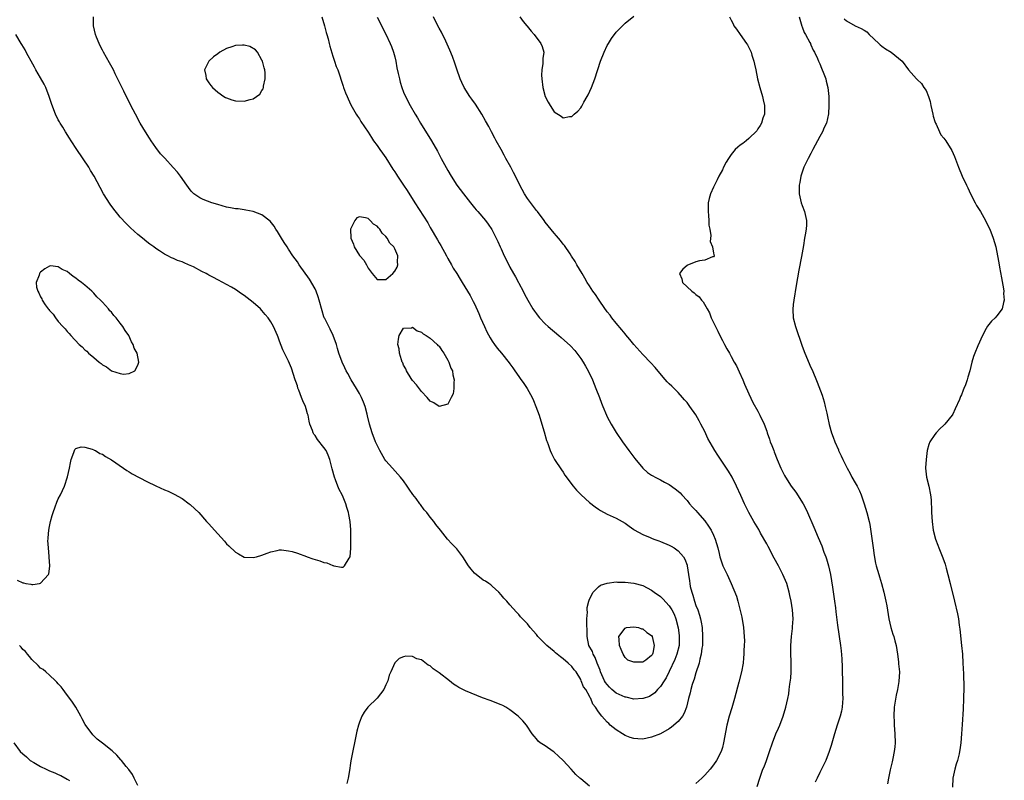
# Model space of a CAD drawing. Units: inches. Extents: x 2589000 to 2592000, y 1491000 to 1494000.
# Drawn here: x 2589148 to 2589371, y 1492323 to 1492494 of the extents above; entities that cross this region are included whole.
import ezdxf

# ---------------------------------------------------------------- set-up
doc = ezdxf.new("R2010")
doc.units = ezdxf.units.IN
doc.header["$MEASUREMENT"] = 0
doc.layers.add('LD25891491_10ft', color=93, linetype='Continuous')

msp = doc.modelspace()

# ---------------------------------------------------------------- linework, layer by layer
at = {"layer": 'LD25891491_10ft'}
for points, elevation in [([(2589216.56, 1492495), (2589217.11, 1492493), (2589217.49, 1492491.49), (2589217.69, 1492491), (2589217.97, 1492490.03), (2589218.21, 1492489), (2589218.34, 1492488.34), (2589219, 1492486.13), (2589219.4, 1492485), (2589219.79, 1492483.79), (2589220.11, 1492483), (2589221.32, 1492479.32), (2589221.45, 1492479), (2589221.85, 1492477.85), (2589222.22, 1492477), (2589222.44, 1492476.44), (2589223.1, 1492475.1), (2589224.29, 1492473), (2589224.56, 1492472.56), (2589225, 1492471.98), (2589225.36, 1492471.36), (2589227, 1492468.91), (2589227.72, 1492467.72), (2589228.21, 1492467), (2589229, 1492465.95), (2589229.63, 1492465), (2589230.2, 1492464.2), (2589231, 1492463.15), (2589232.59, 1492460.59), (2589233, 1492459.98), (2589233.37, 1492459.37), (2589233.63, 1492459), (2589235, 1492456.99), (2589235.78, 1492455.78), (2589237.5, 1492453), (2589240.44, 1492448.44), (2589241, 1492447.42), (2589242.63, 1492444.63), (2589243, 1492443.95), (2589243.37, 1492443.37), (2589244.69, 1492441), (2589245, 1492440.4), (2589245.82, 1492439), (2589246.21, 1492438.21), (2589246.99, 1492437), (2589247.74, 1492435.74), (2589248.25, 1492435), (2589250.03, 1492432.03), (2589250.55, 1492431), (2589250.72, 1492430.72), (2589251, 1492430.18), (2589251.99, 1492427.99), (2589252.39, 1492427), (2589253.26, 1492425), (2589253.81, 1492423.81), (2589254.51, 1492422.51), (2589255, 1492421.74), (2589255.51, 1492421), (2589256.16, 1492420.16), (2589257.11, 1492419), (2589258.85, 1492416.85), (2589259, 1492416.6), (2589259.68, 1492415.68), (2589260.15, 1492415), (2589261, 1492413.71), (2589261.31, 1492413.31), (2589262.16, 1492412.16), (2589262.89, 1492411), (2589264.01, 1492409), (2589264.33, 1492408.33), (2589264.85, 1492407), (2589265.58, 1492405), (2589266.25, 1492403), (2589266.77, 1492401.23), (2589267.29, 1492399.29), (2589267.38, 1492399), (2589267.62, 1492398.38), (2589268.09, 1492397), (2589268.36, 1492396.36), (2589269.1, 1492395), (2589270.63, 1492392.63), (2589271, 1492392.11), (2589271.44, 1492391.44), (2589273.26, 1492389), (2589274.05, 1492388.05), (2589275.12, 1492387), (2589277, 1492385.31), (2589278.28, 1492384.28), (2589279, 1492383.77), (2589279.47, 1492383.47), (2589281, 1492382.64), (2589283, 1492381.72), (2589285, 1492380.59), (2589285.9, 1492379.9), (2589287, 1492379.17), (2589287.1, 1492379.1), (2589289, 1492378.02), (2589290.65, 1492377.35), (2589291, 1492377.18), (2589291.48, 1492377), (2589292.61, 1492376.61), (2589293, 1492376.49), (2589295, 1492375.64), (2589295.42, 1492375.42), (2589296.1, 1492375), (2589297, 1492374.33), (2589298.2, 1492373), (2589298.48, 1492372.48), (2589299, 1492371.15), (2589299.04, 1492371), (2589299.33, 1492369), (2589299.57, 1492367.57), (2589299.63, 1492367), (2589299.73, 1492366.27), (2589300.07, 1492365), (2589300.34, 1492364.34), (2589300.66, 1492363), (2589301, 1492362), (2589301.42, 1492361), (2589301.85, 1492359.85), (2589302.06, 1492359), (2589302.21, 1492358.21), (2589302.4, 1492357), (2589302.53, 1492355), (2589302.47, 1492353), (2589302.35, 1492352.35), (2589302.19, 1492351), (2589301.88, 1492349.88), (2589301.71, 1492349), (2589301, 1492346.77), (2589300.61, 1492345.39), (2589300.45, 1492345), (2589300.17, 1492344.17), (2589299.85, 1492343), (2589299.7, 1492342.3), (2589299.37, 1492341), (2589298.89, 1492339), (2589298.35, 1492337.65), (2589297.96, 1492337), (2589297, 1492335.81), (2589295.52, 1492334.48), (2589295, 1492334.12), (2589293, 1492333.01), (2589291, 1492332.23), (2589290.02, 1492332.02), (2589289, 1492331.83), (2589287.86, 1492331.86), (2589287, 1492331.92), (2589286.19, 1492332.19), (2589285, 1492332.65), (2589284.41, 1492333), (2589283, 1492333.93), (2589281.68, 1492335), (2589281.32, 1492335.32), (2589281, 1492335.65), (2589280.36, 1492336.36), (2589279.73, 1492337), (2589279, 1492337.95), (2589278.34, 1492339), (2589277.74, 1492339.74), (2589277.27, 1492341), (2589277.13, 1492341.13), (2589277, 1492341.49), (2589276.12, 1492343), (2589275.6, 1492343.6), (2589275.13, 1492345), (2589275, 1492345.31), (2589273.95, 1492347), (2589273.48, 1492347.48), (2589273, 1492348.23), (2589272.18, 1492349), (2589271, 1492349.97), (2589270.41, 1492350.41), (2589269.69, 1492351), (2589269.31, 1492351.31), (2589269, 1492351.61), (2589267.33, 1492353), (2589267, 1492353.35), (2589265.32, 1492355), (2589265, 1492355.43), (2589263.61, 1492357), (2589263, 1492357.84), (2589261.41, 1492359.41), (2589261, 1492359.98), (2589260.47, 1492360.47), (2589259, 1492362.17), (2589258.31, 1492363), (2589257.64, 1492363.64), (2589257, 1492364.44), (2589256.53, 1492365), (2589255, 1492366.35), (2589254.67, 1492366.67), (2589254.27, 1492367), (2589253.5, 1492367.5), (2589253, 1492367.74), (2589251, 1492369.34), (2589250.23, 1492370.23), (2589249.68, 1492371), (2589248.34, 1492373), (2589247, 1492374.81), (2589245.92, 1492375.92), (2589244.94, 1492377), (2589243.32, 1492379), (2589242.31, 1492380.31), (2589241.8, 1492381), (2589241, 1492381.97), (2589240.23, 1492383), (2589239.65, 1492383.65), (2589238.79, 1492384.79), (2589238.66, 1492385), (2589237.8, 1492386.2), (2589237.11, 1492387.11), (2589236.28, 1492388.28), (2589235.83, 1492389), (2589235, 1492390.16), (2589234.32, 1492391), (2589233.71, 1492391.71), (2589232.47, 1492393), (2589231, 1492394.72), (2589230.79, 1492395), (2589229.61, 1492397), (2589229, 1492398.23), (2589228.67, 1492399), (2589227.91, 1492401), (2589227.29, 1492403), (2589226.86, 1492404.86), (2589226.75, 1492405.25), (2589226.3, 1492407), (2589225.95, 1492407.95), (2589225.5, 1492409), (2589225, 1492409.91), (2589224.38, 1492411), (2589223.16, 1492413), (2589222.39, 1492414.39), (2589222.03, 1492415), (2589221.71, 1492415.71), (2589221.09, 1492417), (2589220.39, 1492419), (2589220.06, 1492420.06), (2589219.83, 1492421), (2589219.11, 1492423), (2589218.43, 1492424.43), (2589217.17, 1492426.83), (2589217.08, 1492427), (2589217, 1492427.22), (2589216.57, 1492428.57), (2589215.96, 1492431), (2589215.73, 1492431.73), (2589215.25, 1492433), (2589215, 1492433.51), (2589213.74, 1492435.74), (2589211.41, 1492439), (2589211, 1492439.61), (2589210.01, 1492441), (2589209, 1492442.54), (2589208.67, 1492443), (2589208.04, 1492444.04), (2589207.38, 1492445), (2589206.49, 1492446.49), (2589206.1, 1492447), (2589205.73, 1492447.73), (2589204.82, 1492448.82), (2589203, 1492450.23), (2589201, 1492450.99), (2589199.35, 1492451.35), (2589199, 1492451.38), (2589197.6, 1492451.6), (2589197, 1492451.65), (2589195.88, 1492451.88), (2589195, 1492452.03), (2589193, 1492452.61), (2589191.7, 1492453), (2589189.73, 1492453.73), (2589189, 1492454.08), (2589187.6, 1492455), (2589187.28, 1492455.28), (2589187, 1492455.6), (2589186.41, 1492456.41), (2589186.01, 1492457), (2589184.61, 1492459), (2589183.9, 1492459.9), (2589182.96, 1492460.96), (2589181.03, 1492463.03), (2589180.08, 1492464.08), (2589179, 1492465.51), (2589177.95, 1492467), (2589177.57, 1492467.57), (2589176.67, 1492469), (2589175.51, 1492471), (2589174.42, 1492473), (2589173.38, 1492475), (2589171.82, 1492478.18), (2589170.64, 1492480.64), (2589169.86, 1492482.14), (2589169.44, 1492483), (2589168.59, 1492484.59), (2589167.23, 1492487), (2589167, 1492487.43), (2589166.48, 1492488.48), (2589166.22, 1492489), (2589165.63, 1492490.37), (2589165.38, 1492491), (2589164.93, 1492493), (2589164.96, 1492495)], 11010), ([(2589229, 1492494.9), (2589231, 1492491.08), (2589231.95, 1492489), (2589232.26, 1492488.26), (2589232.72, 1492487), (2589233, 1492485.96), (2589233.24, 1492485), (2589233.5, 1492483.5), (2589233.8, 1492482.2), (2589234.04, 1492481), (2589234.25, 1492480.25), (2589234.62, 1492479), (2589235, 1492477.98), (2589235.42, 1492477), (2589236.45, 1492475), (2589237.6, 1492473), (2589238.15, 1492472.15), (2589238.83, 1492471), (2589241.33, 1492467), (2589242.64, 1492464.64), (2589243.5, 1492463), (2589245, 1492460.28), (2589245.73, 1492459), (2589246.99, 1492457), (2589248.49, 1492455), (2589250.08, 1492453), (2589251, 1492451.88), (2589251.41, 1492451.41), (2589251.79, 1492451), (2589253.47, 1492449), (2589254.12, 1492448.12), (2589254.92, 1492446.92), (2589255.88, 1492445), (2589256.26, 1492444.26), (2589256.8, 1492443), (2589257, 1492442.6), (2589257.74, 1492441), (2589258.17, 1492440.17), (2589259, 1492438.46), (2589259.83, 1492437), (2589260.23, 1492436.23), (2589260.91, 1492435), (2589261, 1492434.81), (2589262, 1492433), (2589262.33, 1492432.33), (2589263.02, 1492431.02), (2589264.2, 1492429), (2589264.52, 1492428.52), (2589265, 1492427.88), (2589265.37, 1492427.37), (2589265.68, 1492427), (2589267, 1492425.64), (2589267.67, 1492425), (2589270.04, 1492423), (2589270.57, 1492422.57), (2589272.69, 1492420.69), (2589273.64, 1492419.64), (2589274.14, 1492419), (2589275, 1492417.81), (2589275.52, 1492417), (2589276.07, 1492416.07), (2589276.68, 1492415), (2589277.64, 1492413), (2589278.01, 1492412.01), (2589278.44, 1492411), (2589279.21, 1492409), (2589279.68, 1492407.68), (2589279.99, 1492407), (2589280.82, 1492405), (2589281, 1492404.62), (2589281.86, 1492403), (2589283, 1492401.06), (2589284.4, 1492399), (2589285.84, 1492397), (2589287.2, 1492395.2), (2589289, 1492393.06), (2589290.07, 1492392.07), (2589291, 1492391.48), (2589291.27, 1492391.27), (2589291.79, 1492391), (2589293, 1492390.43), (2589293.9, 1492389.9), (2589295, 1492389.35), (2589296.35, 1492388.35), (2589297, 1492387.84), (2589297.43, 1492387.43), (2589297.82, 1492387), (2589299, 1492385.74), (2589299.59, 1492385), (2589300.25, 1492384.25), (2589301, 1492383.45), (2589301.35, 1492383), (2589303, 1492381.1), (2589303.89, 1492379.89), (2589304.44, 1492379), (2589305, 1492377.86), (2589305.38, 1492377), (2589305.94, 1492375), (2589306.25, 1492373.75), (2589306.41, 1492373), (2589306.54, 1492372.54), (2589307, 1492371.2), (2589307.08, 1492371), (2589308.04, 1492369), (2589308.95, 1492367), (2589309.58, 1492365.58), (2589310.15, 1492364.14), (2589310.48, 1492363), (2589311.37, 1492359.37), (2589311.76, 1492357), (2589311.92, 1492355), (2589311.95, 1492354.05), (2589311.93, 1492353), (2589311.87, 1492351.87), (2589311.86, 1492351), (2589311.79, 1492350.21), (2589311.66, 1492349), (2589311.28, 1492347), (2589310.69, 1492344.69), (2589309.71, 1492341), (2589309.09, 1492338.91), (2589308.49, 1492337), (2589308, 1492335), (2589307.28, 1492331), (2589307, 1492329.94), (2589306.78, 1492329.22), (2589306.69, 1492329), (2589305.68, 1492327), (2589305, 1492325.99), (2589304.21, 1492325), (2589303, 1492323.64), (2589302.35, 1492323), (2589301, 1492321.76)], 11000), ([(2589314.85, 1492321.15), (2589315.42, 1492323), (2589316.16, 1492325), (2589316.42, 1492325.58), (2589316.95, 1492327), (2589317.63, 1492329), (2589318.28, 1492331), (2589319.08, 1492333), (2589319.68, 1492334.32), (2589319.96, 1492335), (2589320.73, 1492337), (2589321.34, 1492339), (2589321.78, 1492341), (2589321.97, 1492342.03), (2589322.11, 1492343), (2589322.25, 1492344.25), (2589322.44, 1492345.56), (2589322.54, 1492347), (2589322.53, 1492348.53), (2589322.56, 1492349), (2589322.56, 1492349.44), (2589322.48, 1492351), (2589322.46, 1492353), (2589322.61, 1492355), (2589322.84, 1492356.84), (2589322.85, 1492357.15), (2589322.96, 1492359), (2589322.81, 1492361), (2589322.49, 1492363), (2589322.25, 1492364.25), (2589322.09, 1492365), (2589321.51, 1492367), (2589320.68, 1492369), (2589319.65, 1492371), (2589318.71, 1492372.71), (2589317.33, 1492375.33), (2589317, 1492375.94), (2589315.63, 1492378.37), (2589315.19, 1492379.19), (2589314.08, 1492381), (2589312.93, 1492383), (2589311.95, 1492385), (2589311.17, 1492386.83), (2589310.19, 1492389), (2589309.17, 1492391), (2589308.35, 1492392.35), (2589307, 1492394.4), (2589305.94, 1492395.94), (2589305.28, 1492397), (2589303.73, 1492399.73), (2589303, 1492401.34), (2589302.15, 1492403), (2589301.74, 1492403.74), (2589301, 1492405.1), (2589299.64, 1492407), (2589299, 1492407.84), (2589298.45, 1492408.45), (2589298.01, 1492409), (2589297, 1492410.13), (2589296.13, 1492411), (2589295.55, 1492411.55), (2589295, 1492412.1), (2589294.54, 1492412.54), (2589293.58, 1492413.58), (2589291.78, 1492415.78), (2589290.85, 1492416.85), (2589289, 1492418.74), (2589287, 1492420.98), (2589286.1, 1492422.1), (2589285.19, 1492423.19), (2589285, 1492423.39), (2589284.28, 1492424.28), (2589283, 1492425.81), (2589282.06, 1492427), (2589281.61, 1492427.61), (2589281, 1492428.37), (2589279.44, 1492430.56), (2589279, 1492431.21), (2589278.3, 1492432.3), (2589277.75, 1492433), (2589277, 1492434.19), (2589276.46, 1492435), (2589275.96, 1492435.96), (2589275.29, 1492437), (2589274.14, 1492439), (2589273.75, 1492439.75), (2589272.93, 1492440.93), (2589272.58, 1492441.42), (2589271.3, 1492443.3), (2589271, 1492443.67), (2589270.43, 1492444.43), (2589269.94, 1492445), (2589269.52, 1492445.52), (2589269, 1492446.12), (2589267, 1492448.61), (2589266.73, 1492449), (2589265.24, 1492451), (2589265, 1492451.27), (2589263, 1492453.94), (2589262.3, 1492455), (2589261.22, 1492457), (2589260.27, 1492459), (2589259.85, 1492459.85), (2589259.23, 1492461), (2589258.08, 1492463), (2589257.71, 1492463.71), (2589257, 1492465.04), (2589255.92, 1492467), (2589255.61, 1492467.61), (2589254.84, 1492469), (2589254.22, 1492470.22), (2589253.52, 1492471.52), (2589252.67, 1492473), (2589251.26, 1492475.26), (2589250.43, 1492476.43), (2589249.98, 1492477), (2589248.65, 1492479), (2589248.14, 1492480.14), (2589247.76, 1492481), (2589247, 1492483.14), (2589246.54, 1492484.54), (2589246, 1492486), (2589245.44, 1492487.44), (2589244.84, 1492488.84), (2589244.5, 1492489.5), (2589243.52, 1492491.52), (2589243, 1492492.43), (2589242.7, 1492493), (2589241.73, 1492495)], 10990), ([(2589261.25, 1492495), (2589261.97, 1492493.97), (2589262.79, 1492493), (2589262.87, 1492492.87), (2589263.77, 1492491.77), (2589264.47, 1492491), (2589266.02, 1492489), (2589266.31, 1492488.31), (2589266.64, 1492487), (2589266.45, 1492485.55), (2589266.47, 1492485), (2589266.45, 1492484.45), (2589266.21, 1492483), (2589266.16, 1492481.84), (2589266.18, 1492481), (2589266.43, 1492479), (2589267, 1492476.97), (2589267.68, 1492475.68), (2589268.09, 1492475), (2589269, 1492473.56), (2589270.56, 1492472.56), (2589271, 1492472.17), (2589272.47, 1492472.47), (2589273, 1492472.49), (2589273.53, 1492473), (2589274.33, 1492473.67), (2589275, 1492474.47), (2589275.21, 1492474.79), (2589275.73, 1492475.73), (2589276.47, 1492477), (2589276.65, 1492477.35), (2589277.41, 1492479), (2589278.21, 1492481), (2589279.48, 1492485), (2589280.27, 1492487), (2589281, 1492488.52), (2589281.28, 1492489), (2589281.93, 1492490.07), (2589283, 1492491.54), (2589284.7, 1492493.29), (2589285, 1492493.56), (2589287, 1492495.15)], 10980), ([(2589308.58, 1492495), (2589309, 1492494.21), (2589309.4, 1492493.4), (2589309.61, 1492493), (2589310.18, 1492492.18), (2589311.04, 1492491.04), (2589312.45, 1492489), (2589312.65, 1492488.65), (2589313.35, 1492487.35), (2589313.47, 1492487), (2589313.66, 1492486.34), (2589314.11, 1492485), (2589314.28, 1492484.28), (2589314.52, 1492483), (2589314.92, 1492481), (2589315.46, 1492479), (2589316.07, 1492477), (2589316.21, 1492476.21), (2589316.5, 1492475), (2589316.51, 1492473.49), (2589316.47, 1492473), (2589316.14, 1492472.14), (2589315.8, 1492471), (2589315.53, 1492470.47), (2589315, 1492469.68), (2589314.74, 1492469.26), (2589313, 1492467.51), (2589312.33, 1492467), (2589311.59, 1492466.41), (2589311, 1492465.97), (2589310.48, 1492465.52), (2589309.9, 1492465), (2589309, 1492463.93), (2589308.37, 1492463), (2589307.86, 1492462.14), (2589307.27, 1492461), (2589307, 1492460.43), (2589306.21, 1492459), (2589305.82, 1492458.18), (2589305.21, 1492457), (2589305, 1492456.48), (2589304.29, 1492455), (2589304.03, 1492453.97), (2589303.8, 1492453), (2589303.77, 1492451), (2589303.86, 1492450.14), (2589303.95, 1492449), (2589303.96, 1492447.96), (2589304.13, 1492447), (2589304.39, 1492445.61), (2589304.23, 1492444.23), (2589304.78, 1492443), (2589305, 1492441.63), (2589305.12, 1492441), (2589305, 1492440.78), (2589304.79, 1492440.79), (2589303, 1492439.99), (2589301.85, 1492439.85), (2589301, 1492439.61), (2589299.32, 1492439), (2589299.1, 1492438.9), (2589299, 1492438.83), (2589298.03, 1492437.97), (2589297.33, 1492437), (2589297.82, 1492435.82), (2589297.95, 1492435), (2589299, 1492433.97), (2589300.06, 1492433), (2589300.65, 1492432.65), (2589301, 1492432.26), (2589301.75, 1492431.75), (2589302.24, 1492431), (2589302.64, 1492430.64), (2589303.53, 1492429), (2589304.11, 1492428.11), (2589304.47, 1492427), (2589305, 1492425.97), (2589305.42, 1492425), (2589305.98, 1492423.98), (2589306.41, 1492423), (2589307, 1492421.9), (2589307.44, 1492421), (2589308.02, 1492420.02), (2589308.57, 1492419), (2589309, 1492418.28), (2589309.68, 1492417), (2589310.15, 1492416.15), (2589310.81, 1492414.81), (2589311.62, 1492413), (2589312.02, 1492412.02), (2589313, 1492409.8), (2589313.87, 1492407.87), (2589315, 1492405.88), (2589315.47, 1492405), (2589316.4, 1492403), (2589317, 1492401.38), (2589317.11, 1492401), (2589317.62, 1492399.62), (2589317.8, 1492399), (2589318.17, 1492398.17), (2589318.59, 1492397), (2589318.71, 1492396.71), (2589319.35, 1492395), (2589320.19, 1492393), (2589321, 1492391.39), (2589321.22, 1492391), (2589322.53, 1492389), (2589323.58, 1492387.58), (2589325.21, 1492385), (2589325.83, 1492383.83), (2589326.23, 1492383), (2589327.68, 1492379.68), (2589328.63, 1492377.37), (2589329.46, 1492375.46), (2589329.93, 1492374.07), (2589330.35, 1492373), (2589330.52, 1492372.52), (2589330.98, 1492371), (2589331.43, 1492369), (2589331.89, 1492366.11), (2589332.33, 1492363), (2589332.54, 1492361.46), (2589332.6, 1492360.6), (2589333, 1492357.55), (2589333.64, 1492353), (2589333.79, 1492351.79), (2589333.96, 1492349.96), (2589334.04, 1492348.04), (2589334.09, 1492344.08), (2589334.12, 1492343), (2589334.12, 1492342.12), (2589334.17, 1492341), (2589334.09, 1492340.09), (2589334.05, 1492339), (2589333.88, 1492338.12), (2589333.61, 1492337), (2589332.95, 1492335), (2589332.32, 1492333), (2589331.59, 1492330.41), (2589331.14, 1492329), (2589330.36, 1492327), (2589329.93, 1492326.07), (2589329, 1492324.31), (2589328.36, 1492323), (2589327.94, 1492322.06)], 10980), ([(2589324.33, 1492495), (2589324.92, 1492492.92), (2589325, 1492492.76), (2589325.47, 1492491.47), (2589325.79, 1492491), (2589326.77, 1492489.23), (2589326.86, 1492489), (2589326.89, 1492488.89), (2589327, 1492488.67), (2589327.47, 1492487.47), (2589327.79, 1492487), (2589328.44, 1492485.56), (2589328.67, 1492485), (2589329, 1492484.35), (2589329.41, 1492483.41), (2589329.88, 1492482.12), (2589330.32, 1492481), (2589330.46, 1492480.46), (2589330.79, 1492479), (2589331, 1492477), (2589331.05, 1492474.95), (2589330.93, 1492473.07), (2589330.48, 1492471), (2589330, 1492470), (2589329.6, 1492469), (2589329, 1492467.94), (2589327.98, 1492466.02), (2589327.43, 1492465), (2589327, 1492464.14), (2589326.39, 1492463), (2589325.76, 1492461.76), (2589325.41, 1492461), (2589324.7, 1492459), (2589324.46, 1492457.54), (2589324.36, 1492457), (2589324.34, 1492456.34), (2589324.36, 1492455), (2589324.79, 1492453), (2589325, 1492452.39), (2589325.55, 1492451), (2589326.02, 1492449), (2589325.99, 1492447.99), (2589325.92, 1492447), (2589325.72, 1492445.72), (2589325.57, 1492445), (2589325.3, 1492443.3), (2589324.87, 1492440.87), (2589324.22, 1492437.78), (2589323.67, 1492434.33), (2589323.1, 1492431), (2589323, 1492430.01), (2589322.91, 1492428.91), (2589323, 1492427), (2589323.5, 1492425), (2589325, 1492420.6), (2589325.62, 1492419), (2589327, 1492415.77), (2589327.25, 1492415.25), (2589328.43, 1492412.43), (2589329.51, 1492409.51), (2589329.99, 1492407.99), (2589330.23, 1492407), (2589330.56, 1492405.44), (2589330.73, 1492404.73), (2589331.14, 1492402.86), (2589331.66, 1492401), (2589332.04, 1492400.04), (2589332.37, 1492399), (2589333.19, 1492397.19), (2589333.25, 1492397), (2589333.85, 1492395.85), (2589334.2, 1492395), (2589335.17, 1492393), (2589335.83, 1492391.83), (2589336.25, 1492391), (2589337, 1492389.75), (2589337.41, 1492389), (2589337.93, 1492387.93), (2589338.3, 1492387), (2589339, 1492385), (2589339.64, 1492383), (2589340.14, 1492381), (2589340.27, 1492380.27), (2589341.07, 1492375.07), (2589341.3, 1492373.3), (2589341.59, 1492371.59), (2589341.74, 1492371), (2589342.32, 1492369), (2589342.49, 1492368.49), (2589342.95, 1492366.95), (2589343.49, 1492365), (2589343.93, 1492363), (2589344.1, 1492361.9), (2589344.58, 1492359), (2589345.06, 1492357), (2589345.5, 1492355.5), (2589345.69, 1492355), (2589345.96, 1492354.04), (2589346.22, 1492353), (2589346.53, 1492351), (2589346.73, 1492349.27), (2589346.8, 1492348.8), (2589346.96, 1492347), (2589346.86, 1492344.86), (2589346.51, 1492343), (2589346.22, 1492341.78), (2589345.82, 1492339), (2589345.72, 1492337), (2589345.76, 1492335.76), (2589345.8, 1492335), (2589345.96, 1492333), (2589346.01, 1492331), (2589345.92, 1492330.08), (2589345.8, 1492329), (2589345.46, 1492327.46), (2589345.31, 1492326.69), (2589344.89, 1492324.89), (2589344.52, 1492323), (2589344.3, 1492321.7)], 10970), ([(2589334.53, 1492494.53), (2589335, 1492494.07), (2589336.95, 1492493), (2589338.37, 1492492.37), (2589339, 1492491.98), (2589339.58, 1492491.58), (2589340.16, 1492491), (2589342.34, 1492489), (2589342.66, 1492488.66), (2589343, 1492488.37), (2589343.8, 1492487.8), (2589345.1, 1492487), (2589347.57, 1492485), (2589349.04, 1492483.04), (2589350.83, 1492481), (2589351, 1492480.86), (2589351.94, 1492479.94), (2589352.52, 1492479), (2589353, 1492478.33), (2589353.51, 1492477), (2589353.89, 1492475.89), (2589354.07, 1492475), (2589354.52, 1492473), (2589354.58, 1492472.58), (2589355, 1492471.37), (2589355.11, 1492471), (2589355.24, 1492470.76), (2589356.03, 1492469), (2589356.36, 1492468.36), (2589357, 1492467.58), (2589357.42, 1492467), (2589358.83, 1492464.83), (2589359.45, 1492463.45), (2589360.34, 1492461), (2589361.17, 1492459), (2589362.1, 1492457), (2589362.4, 1492456.4), (2589363.02, 1492455), (2589364.08, 1492453), (2589364.41, 1492452.41), (2589365.26, 1492451), (2589366.4, 1492449), (2589366.59, 1492448.59), (2589367.38, 1492447), (2589368.17, 1492445), (2589368.75, 1492443), (2589369.15, 1492441), (2589369.4, 1492439.4), (2589369.58, 1492438.42), (2589370, 1492436), (2589370.48, 1492433.52), (2589370.52, 1492433), (2589370.48, 1492432.48), (2589370.66, 1492431), (2589370.49, 1492430.49), (2589370.16, 1492429), (2589369, 1492427.44), (2589368.63, 1492427), (2589367.76, 1492426.24), (2589366.86, 1492425.14), (2589366.59, 1492424.59), (2589365.71, 1492423), (2589364.68, 1492420.68), (2589363.98, 1492419), (2589363.72, 1492418.28), (2589363.34, 1492417), (2589362.87, 1492415), (2589362.41, 1492413.59), (2589362.26, 1492413), (2589361.88, 1492411.88), (2589361.52, 1492411), (2589361.35, 1492410.65), (2589361, 1492409.61), (2589360.79, 1492409.21), (2589360.73, 1492409), (2589360.55, 1492408.55), (2589359.6, 1492406.4), (2589359, 1492405.22), (2589358.87, 1492405), (2589357.24, 1492403), (2589357.13, 1492402.87), (2589357, 1492402.76), (2589356.11, 1492401.89), (2589355.31, 1492401), (2589355, 1492400.6), (2589353.84, 1492399), (2589353.6, 1492398.4), (2589353.22, 1492397), (2589353.01, 1492395), (2589352.87, 1492393.13), (2589352.87, 1492393), (2589353.08, 1492391), (2589353.63, 1492389), (2589354.03, 1492387), (2589354.13, 1492385.87), (2589354.18, 1492385), (2589354.19, 1492384.19), (2589354.24, 1492383), (2589354.35, 1492381), (2589354.63, 1492379), (2589355.14, 1492377), (2589355.62, 1492375.62), (2589355.89, 1492375), (2589356.81, 1492372.81), (2589357.31, 1492371.31), (2589357.53, 1492370.47), (2589357.94, 1492369), (2589358.46, 1492367), (2589359.42, 1492363), (2589360.09, 1492360.09), (2589360.28, 1492359), (2589360.47, 1492357.53), (2589360.62, 1492356.62), (2589361.01, 1492353), (2589361.19, 1492351), (2589361.33, 1492349), (2589361.44, 1492346.56), (2589361.49, 1492343.49), (2589361.48, 1492341), (2589361.4, 1492338.6), (2589361.12, 1492335.12), (2589361.02, 1492333), (2589360.88, 1492331), (2589360.61, 1492329.39), (2589360.58, 1492329), (2589360.48, 1492328.48), (2589360.09, 1492327), (2589359.82, 1492326.18), (2589359.51, 1492325), (2589359.06, 1492323), (2589358.96, 1492320.96)], 10960), ([(2589147.7, 1492367.7), (2589149, 1492367.14), (2589149.13, 1492367.13), (2589149.67, 1492367), (2589150.81, 1492366.81), (2589151, 1492366.76), (2589151.24, 1492366.76), (2589152.73, 1492367), (2589153, 1492367.07), (2589154.8, 1492369), (2589154.86, 1492369.14), (2589155.08, 1492370.92), (2589155.08, 1492371), (2589154.94, 1492372.94), (2589154.95, 1492373.05), (2589154.76, 1492375), (2589154.68, 1492376.68), (2589154.7, 1492377), (2589154.74, 1492377.26), (2589154.85, 1492379), (2589155, 1492379.82), (2589155.25, 1492381), (2589155.63, 1492382.37), (2589155.82, 1492383), (2589156.33, 1492384.33), (2589156.67, 1492385.33), (2589157, 1492386.07), (2589157.5, 1492387), (2589158.4, 1492389), (2589159.07, 1492391.07), (2589159.55, 1492393), (2589159.73, 1492394.27), (2589159.95, 1492395), (2589160.55, 1492396.55), (2589160.64, 1492397), (2589160.74, 1492397.26), (2589161, 1492397.45), (2589162.17, 1492397.83), (2589163, 1492397.74), (2589164.68, 1492397.32), (2589165, 1492397.19), (2589165.12, 1492397.12), (2589165.38, 1492397), (2589166.38, 1492396.38), (2589167, 1492396.16), (2589167.66, 1492395.66), (2589169, 1492394.91), (2589171.75, 1492393), (2589172.47, 1492392.47), (2589173, 1492392.2), (2589173.72, 1492391.72), (2589177, 1492390), (2589179, 1492389.02), (2589181, 1492388.13), (2589181.8, 1492387.8), (2589183.18, 1492387.18), (2589185, 1492386.15), (2589186.59, 1492385), (2589186.82, 1492384.82), (2589187.86, 1492383.86), (2589188.72, 1492383), (2589190.51, 1492381), (2589191, 1492380.43), (2589192.3, 1492379), (2589193, 1492378.19), (2589194.52, 1492376.52), (2589195, 1492375.94), (2589195.5, 1492375.5), (2589197, 1492374.02), (2589197.68, 1492373.68), (2589199, 1492372.95), (2589201, 1492372.82), (2589201.78, 1492373), (2589203, 1492373.34), (2589204.16, 1492373.84), (2589205, 1492374.16), (2589206.42, 1492374.42), (2589207, 1492374.58), (2589207.41, 1492374.59), (2589209, 1492374.36), (2589209.82, 1492374.18), (2589211, 1492373.82), (2589213.08, 1492373.08), (2589213.25, 1492373), (2589214.53, 1492372.53), (2589215, 1492372.37), (2589216.07, 1492372.07), (2589217, 1492371.69), (2589217.64, 1492371.64), (2589219, 1492371.04), (2589219.05, 1492371.05), (2589219.24, 1492371), (2589221, 1492370.67), (2589221.32, 1492370.68), (2589221.67, 1492371), (2589222.69, 1492372.69), (2589222.93, 1492373), (2589223.04, 1492374.96), (2589223.05, 1492377), (2589223.09, 1492378.91), (2589223.07, 1492379.07), (2589222.96, 1492381), (2589222.6, 1492382.6), (2589222.57, 1492383), (2589222.15, 1492384.15), (2589221.95, 1492385), (2589221.16, 1492386.84), (2589220.37, 1492388.37), (2589219.64, 1492390.36), (2589219.37, 1492391), (2589218.85, 1492392.85), (2589218.33, 1492395), (2589217.97, 1492395.97), (2589217.47, 1492397), (2589217, 1492397.71), (2589215.54, 1492399.54), (2589215, 1492400.44), (2589214.74, 1492400.74), (2589214.6, 1492401), (2589214.44, 1492401.56), (2589213.85, 1492403), (2589213.64, 1492403.64), (2589213.43, 1492405), (2589213.31, 1492405.31), (2589213, 1492406.41), (2589212.82, 1492407), (2589212.21, 1492408.21), (2589211.96, 1492409), (2589211.35, 1492410.65), (2589211.14, 1492411.14), (2589211, 1492411.6), (2589210.62, 1492412.62), (2589210.52, 1492413), (2589209.64, 1492415.64), (2589209, 1492417.24), (2589208.11, 1492419), (2589207.75, 1492419.75), (2589207, 1492421.75), (2589206.63, 1492422.63), (2589206.5, 1492423), (2589205.61, 1492425), (2589205, 1492426.1), (2589204.37, 1492427), (2589203.76, 1492427.76), (2589203, 1492428.64), (2589202.64, 1492429), (2589201, 1492430.48), (2589199, 1492432.03), (2589198.41, 1492432.41), (2589197, 1492433.37), (2589196.11, 1492433.89), (2589195, 1492434.53), (2589194.14, 1492435), (2589193, 1492435.6), (2589192.07, 1492436.07), (2589191, 1492436.66), (2589190.77, 1492436.77), (2589190.4, 1492437), (2589189.46, 1492437.46), (2589187.51, 1492438.49), (2589186.44, 1492439), (2589185.41, 1492439.41), (2589185, 1492439.62), (2589183.95, 1492439.95), (2589183, 1492440.43), (2589182.56, 1492440.56), (2589181.76, 1492441), (2589181, 1492441.38), (2589179.86, 1492442.14), (2589179, 1492442.68), (2589178.6, 1492443), (2589177.67, 1492443.67), (2589177, 1492444.18), (2589176.03, 1492445), (2589175, 1492445.8), (2589173.32, 1492447.32), (2589172.31, 1492448.31), (2589171, 1492449.73), (2589170.42, 1492450.42), (2589169.55, 1492451.55), (2589168.71, 1492452.71), (2589167.25, 1492455), (2589166.44, 1492456.44), (2589165.09, 1492459), (2589164.31, 1492460.31), (2589163.92, 1492461), (2589161.18, 1492465), (2589159.91, 1492467), (2589159.57, 1492467.57), (2589158.64, 1492469), (2589158.04, 1492470.04), (2589157.4, 1492471), (2589157.26, 1492471.26), (2589157, 1492471.73), (2589156.37, 1492473), (2589155.99, 1492474.01), (2589155.44, 1492475.44), (2589154.95, 1492477), (2589154.16, 1492479), (2589153.78, 1492479.78), (2589153, 1492481.22), (2589151.94, 1492483), (2589151.62, 1492483.62), (2589150.85, 1492485), (2589150.22, 1492486.22), (2589149.77, 1492487), (2589149.51, 1492487.51), (2589148.78, 1492488.78), (2589148.63, 1492489), (2589147.44, 1492491)], 11000), ([(2589175, 1492321.37), (2589174.15, 1492323), (2589173.8, 1492323.8), (2589172.94, 1492324.94), (2589172.35, 1492325.65), (2589171.29, 1492327), (2589171.16, 1492327.16), (2589170.2, 1492328.2), (2589169.15, 1492329.15), (2589167, 1492330.89), (2589165.81, 1492331.81), (2589164.78, 1492332.78), (2589163.11, 1492335.11), (2589162.4, 1492336.4), (2589162.12, 1492337), (2589161, 1492339), (2589160.19, 1492340.19), (2589158.49, 1492342.49), (2589158.08, 1492343), (2589157.63, 1492343.63), (2589157, 1492344.33), (2589156.7, 1492344.7), (2589156.41, 1492345), (2589155, 1492346.23), (2589154.19, 1492347), (2589153.56, 1492347.56), (2589153, 1492347.84), (2589152.46, 1492348.46), (2589151, 1492349.81), (2589150.51, 1492350.51), (2589150.05, 1492351), (2589149.62, 1492351.62), (2589149, 1492352.1), (2589148.6, 1492352.6), (2589148.26, 1492353)], 11010), ([(2589277, 1492321.22), (2589275, 1492322.82), (2589274.83, 1492323), (2589273.86, 1492323.86), (2589272.82, 1492325), (2589271, 1492326.95), (2589269.96, 1492327.96), (2589269, 1492328.85), (2589268.77, 1492329), (2589267, 1492330.3), (2589265.81, 1492331), (2589265.37, 1492331.37), (2589265, 1492331.85), (2589264.45, 1492332.45), (2589264.03, 1492333), (2589262.77, 1492335), (2589261.92, 1492335.92), (2589260.88, 1492337), (2589259, 1492338.42), (2589258.07, 1492339), (2589257.38, 1492339.38), (2589257, 1492339.56), (2589254.54, 1492340.54), (2589252.82, 1492341.18), (2589249, 1492342.73), (2589247.48, 1492343.48), (2589247, 1492343.8), (2589246.24, 1492344.24), (2589245.34, 1492345), (2589243, 1492346.79), (2589241.68, 1492347.68), (2589241, 1492348.35), (2589240.53, 1492348.53), (2589239, 1492349.73), (2589237.97, 1492349.97), (2589237, 1492350.46), (2589235.47, 1492350.53), (2589235, 1492350.4), (2589233.98, 1492350.02), (2589233, 1492349.02), (2589232.1, 1492347), (2589231.74, 1492346.26), (2589231.46, 1492345), (2589231, 1492344.08), (2589230.52, 1492343), (2589229, 1492341.1), (2589226.88, 1492339), (2589226.09, 1492337.91), (2589225.56, 1492337), (2589225, 1492335.64), (2589224.78, 1492335), (2589224.41, 1492333.59), (2589223.1, 1492326.9), (2589223, 1492326.35), (2589222.76, 1492324.76), (2589222.46, 1492323), (2589222.19, 1492321.81)], 11000), ([(2589147, 1492331.01), (2589148.43, 1492329), (2589149, 1492328.48), (2589149.8, 1492327.8), (2589150.64, 1492327), (2589151.5, 1492326.5), (2589153, 1492325.66), (2589154.23, 1492325), (2589155, 1492324.66), (2589156.19, 1492324.19), (2589157, 1492323.79), (2589157.57, 1492323.57), (2589159, 1492322.77), (2589159.56, 1492322.44)], 11020)]:
    msp.add_lwpolyline(points, dxfattribs=dict(at, elevation=elevation))
for points, elevation in [([(2589203.5, 1492483.5), (2589203.11, 1492485), (2589203, 1492485.24), (2589201.97, 1492487), (2589201.56, 1492487.56), (2589200.3, 1492488.3), (2589199, 1492488.59), (2589198.6, 1492488.6), (2589197, 1492488.51), (2589196.23, 1492488.23), (2589195, 1492487.84), (2589193.47, 1492487), (2589193, 1492486.62), (2589192.06, 1492485.94), (2589190.99, 1492485), (2589190.06, 1492483), (2589190.29, 1492481.71), (2589190.43, 1492481), (2589191, 1492480.12), (2589191.47, 1492479.47), (2589191.86, 1492479), (2589193, 1492477.98), (2589194.43, 1492477), (2589194.78, 1492476.78), (2589195, 1492476.66), (2589196.21, 1492476.21), (2589197, 1492475.99), (2589199, 1492475.93), (2589200.35, 1492476.35), (2589201, 1492476.49), (2589201.79, 1492477), (2589202.49, 1492477.51), (2589203, 1492478.35), (2589203.26, 1492478.74), (2589203.32, 1492479), (2589203.35, 1492479.35), (2589203.72, 1492481), (2589203.69, 1492482.31), (2589203.62, 1492483)], 11020), ([(2589226.39, 1492449.61), (2589225, 1492449.83), (2589224.45, 1492449.55), (2589223.96, 1492449), (2589222.99, 1492447), (2589223.07, 1492445), (2589223.67, 1492443.67), (2589223.83, 1492443), (2589225, 1492441.11), (2589225.09, 1492441), (2589226.03, 1492440.03), (2589226.6, 1492439), (2589227, 1492438.22), (2589227.89, 1492437), (2589229, 1492435.65), (2589229.62, 1492435.62), (2589231, 1492435.64), (2589232.56, 1492437), (2589233, 1492437.5), (2589233.53, 1492438.47), (2589233.7, 1492439), (2589233.61, 1492439.61), (2589233.66, 1492441), (2589233, 1492442.59), (2589232.78, 1492443), (2589231.9, 1492443.9), (2589231.31, 1492445), (2589231, 1492445.4), (2589230.15, 1492446.15), (2589229.59, 1492447), (2589229.29, 1492447.29), (2589229, 1492447.7), (2589228.19, 1492448.19), (2589227.46, 1492449), (2589227, 1492449.4)], 11020), ([(2589166.21, 1492417), (2589166.67, 1492416.67), (2589167, 1492416.36), (2589167.9, 1492415.9), (2589169, 1492414.99), (2589171, 1492414.39), (2589171.7, 1492414.3), (2589173, 1492414.44), (2589174.26, 1492415), (2589175, 1492416.3), (2589175.19, 1492417), (2589174.79, 1492419), (2589174.15, 1492420.15), (2589173.93, 1492421), (2589173.57, 1492421.57), (2589172.93, 1492423), (2589172.1, 1492424.1), (2589171.61, 1492425), (2589171, 1492425.81), (2589170.05, 1492427), (2589169.53, 1492427.53), (2589169, 1492428.25), (2589168.61, 1492428.61), (2589168.33, 1492429), (2589167, 1492430.51), (2589166.73, 1492430.73), (2589166.54, 1492431), (2589165.73, 1492431.73), (2589165, 1492432.6), (2589164.77, 1492432.77), (2589164.57, 1492433), (2589163, 1492434.38), (2589162.21, 1492435), (2589161.5, 1492435.5), (2589161, 1492435.96), (2589160.33, 1492436.33), (2589159.56, 1492437), (2589159, 1492437.44), (2589157.9, 1492437.9), (2589157, 1492438.53), (2589155.28, 1492438.72), (2589155, 1492438.7), (2589153.94, 1492438.06), (2589153, 1492437.31), (2589152.86, 1492437.14), (2589152.76, 1492437), (2589152.67, 1492436.67), (2589152.03, 1492435), (2589152.11, 1492433.89), (2589152.36, 1492433), (2589152.63, 1492432.63), (2589153, 1492431.73), (2589153.3, 1492431.3), (2589153.38, 1492431), (2589154.07, 1492429.93), (2589154.74, 1492429), (2589154.86, 1492428.86), (2589155, 1492428.66), (2589155.84, 1492427.84), (2589156.34, 1492427), (2589157, 1492426.18), (2589158.04, 1492425), (2589158.52, 1492424.52), (2589159, 1492423.9), (2589159.49, 1492423.49), (2589159.84, 1492423), (2589161.72, 1492421), (2589162.41, 1492420.41), (2589163, 1492419.76), (2589163.45, 1492419.45), (2589163.83, 1492419), (2589165, 1492418)], 10990), ([(2589239, 1492410.34), (2589237.87, 1492411.87), (2589237, 1492412.84), (2589236.68, 1492413.32), (2589235.66, 1492415), (2589235.5, 1492415.5), (2589235, 1492416.33), (2589234.81, 1492416.81), (2589234.7, 1492417), (2589234.49, 1492417.51), (2589234.05, 1492419), (2589233.98, 1492419.98), (2589233.72, 1492421), (2589233.83, 1492422.17), (2589234.01, 1492423), (2589235, 1492424.63), (2589236.76, 1492424.76), (2589237, 1492424.85), (2589238.04, 1492424.04), (2589239, 1492423.79), (2589239.41, 1492423.41), (2589240.09, 1492423), (2589241, 1492422.39), (2589242.59, 1492421), (2589242.76, 1492420.76), (2589243, 1492420.57), (2589243.62, 1492419.62), (2589244.1, 1492419), (2589245, 1492417.41), (2589245.21, 1492417), (2589245.65, 1492415.65), (2589246, 1492415), (2589246.12, 1492414.12), (2589246.44, 1492413), (2589246.35, 1492412.35), (2589246.33, 1492411), (2589246.15, 1492409.85), (2589245.75, 1492409), (2589245, 1492407.51), (2589243.02, 1492406.98), (2589243, 1492406.98), (2589241.81, 1492407.81), (2589241, 1492408.2), (2589240.32, 1492409)], 11020), ([(2589289.07, 1492341), (2589289, 1492340.98), (2589287, 1492340.87), (2589285.27, 1492341.27), (2589285, 1492341.28), (2589283, 1492342.2), (2589282.04, 1492343), (2589281.53, 1492343.53), (2589281, 1492344.14), (2589280.58, 1492344.58), (2589280.37, 1492345), (2589279.45, 1492347), (2589279.37, 1492347.37), (2589278.7, 1492349), (2589278.24, 1492350.24), (2589277.8, 1492351), (2589277.62, 1492351.62), (2589276.86, 1492353), (2589276.42, 1492355), (2589276.42, 1492356.42), (2589276.35, 1492357.65), (2589276.39, 1492359), (2589276.53, 1492360.53), (2589276.47, 1492361), (2589276.44, 1492361.56), (2589276.85, 1492363), (2589277, 1492363.43), (2589277.8, 1492365), (2589279, 1492366.25), (2589279.43, 1492366.57), (2589281, 1492367.07), (2589283, 1492367.32), (2589283.29, 1492367.29), (2589285, 1492367.28), (2589287, 1492367.07), (2589289, 1492366.52), (2589291, 1492365.48), (2589291.62, 1492365), (2589293, 1492364.01), (2589293.51, 1492363.51), (2589295, 1492361.96), (2589295.57, 1492361), (2589296.07, 1492360.07), (2589296.46, 1492359), (2589296.99, 1492356.99), (2589297.24, 1492355.24), (2589297.25, 1492355), (2589297.2, 1492353), (2589296.69, 1492351), (2589296.23, 1492349.77), (2589295, 1492347.12), (2589294.31, 1492345.69), (2589293.83, 1492345), (2589293, 1492343.74), (2589292.32, 1492343), (2589291.71, 1492342.29), (2589290.52, 1492341.48)], 11020), ([(2589285, 1492356.9), (2589285.34, 1492357), (2589287, 1492357.21), (2589288.08, 1492357), (2589288.75, 1492356.75), (2589289, 1492356.72), (2589289.94, 1492355.94), (2589291, 1492355.19), (2589291.13, 1492355), (2589291.61, 1492353), (2589291.27, 1492351.27), (2589291.19, 1492351), (2589291.11, 1492350.89), (2589291, 1492350.68), (2589289.68, 1492349.68), (2589289, 1492349.19), (2589288.77, 1492349.23), (2589287, 1492349.19), (2589285.65, 1492349.65), (2589285, 1492350.28), (2589284.6, 1492351), (2589284.1, 1492352.1), (2589283.77, 1492353), (2589283.65, 1492354.35), (2589283.63, 1492355)], 11030)]:
    msp.add_lwpolyline(points, close=True, dxfattribs=dict(at, elevation=elevation))

doc.saveas('drawing.dxf')
